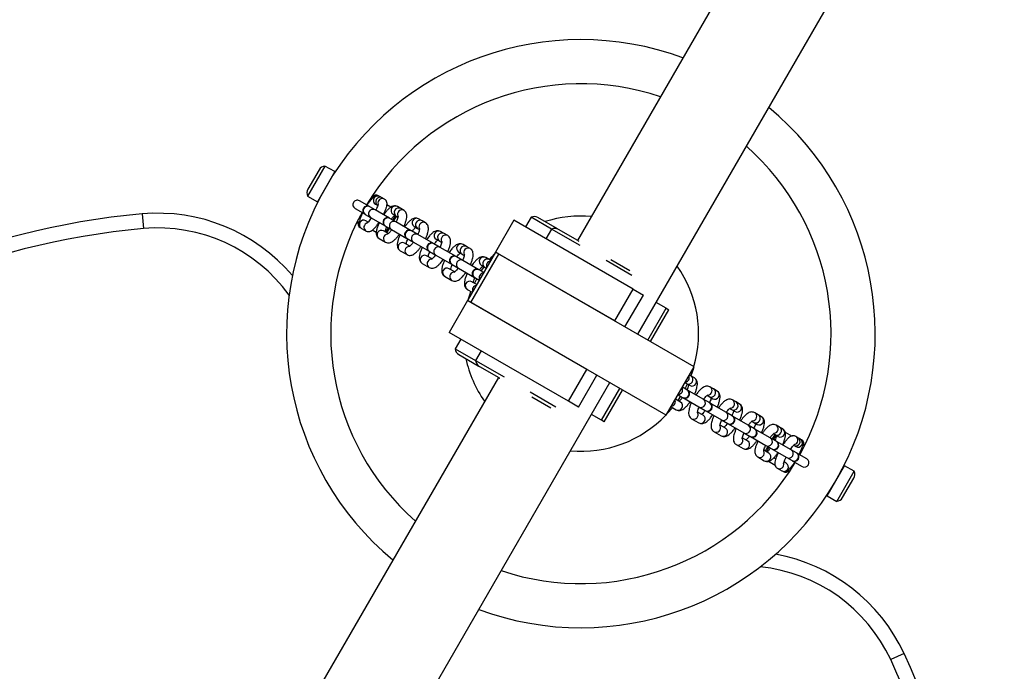
# Model space of a CAD drawing. Units: millimetres. Extents: x 0 to 6321, y 0 to 4733.
# Drawn here: x 1695 to 2030, y 1864 to 2086 of the extents above; entities that cross this region are included whole.
import ezdxf

# ---------------------------------------------------------------- set-up
doc = ezdxf.new("R2010")
doc.units = ezdxf.units.MM

msp = doc.modelspace()

# ---------------------------------------------------------------- linework, layer by layer
at = {"color": 7, "linetype": 'Continuous', "lineweight": 25, "ltscale": 20}
for p, q in [((2410.41, 2921.24), (1884.87, 2010.97)), ((1905.35, 1979.06), (2439.59, 2904.39)), ((1799.06, 2036.26), (1793.16, 2026.04)), ((1797.06, 2034.99), (1793.26, 2028.41)), ((1802.36, 2034.36), (1796.46, 2024.14)), ((1802.36, 2034.36), (1799.06, 2036.26)), ((1800.94, 2031.83), (1800.91, 2031.85)), ((1793.16, 2026.04), (1796.46, 2024.14)), ((1797.91, 2026.65), (1797.94, 2026.63)), ((1814.17, 2022.46), (1810.76, 2024.43)), ((1814.23, 2024.16), (1813.94, 2024.32)), ((1817.25, 2026.17), (1817.49, 2025.99)), ((1818.5, 2025.44), (1817.73, 2025.89)), ((1819.27, 2025), (1818.5, 2025.44)), ((1809.26, 2021.83), (1812.67, 2019.86)), ((1814.26, 2022.41), (1814.17, 2022.46)), ((1816.06, 2021.37), (1814.26, 2022.41)), ((1821.01, 2018.51), (1816.06, 2021.37)), ((1816.23, 2023.29), (1817, 2022.85)), ((1821.48, 2022.28), (1820.11, 2023.07)), ((1824.8, 2021.81), (1823.69, 2022.45)), ((1825.91, 2021.17), (1824.8, 2021.81)), ((1736.94, 2019.98), (1737.38, 2015)), ((1810.94, 2019.13), (1811.22, 2018.97)), ((1812.67, 2019.86), (1812.76, 2019.81)), ((1812.76, 2019.81), (1814.56, 2018.77)), ((1813.74, 2017.23), (1812.98, 2017.66)), ((1814.56, 2018.77), (1819.51, 2015.92)), ((1821.12, 2018.45), (1821.01, 2018.51)), ((1823.16, 2017.27), (1821.12, 2018.45)), ((1822.19, 2019.85), (1822.11, 2019.9)), ((1822.19, 2019.85), (1823.3, 2019.21)), ((1822.5, 2017.65), (1823.37, 2019.17)), ((1823.3, 2019.21), (1823.83, 2018.91)), ((1832.03, 2017.63), (1830.86, 2018.31)), ((1833.21, 2016.95), (1832.03, 2017.63)), ((1863.23, 2017.81), (1856.98, 2006.98)), ((1903.77, 1994.4), (1863.23, 2017.81)), ((1869.07, 2018.83), (1867.17, 2015.54)), ((1876.04, 2014.8), (1869.07, 2018.83)), ((1878.02, 2014.93), (1871.43, 2018.73)), ((1811, 2015.34), (1811.2, 2015.24)), ((1811.48, 2015.07), (1813.02, 2014.17)), ((1816.49, 2013.62), (1815.11, 2014.41)), ((1820.58, 2013.28), (1818.94, 2014.22)), ((1819.51, 2015.92), (1819.62, 2015.85)), ((1819.62, 2015.85), (1821.66, 2014.67)), ((1820.12, 2013.54), (1821, 2015.05)), ((1821.66, 2014.67), (1826.87, 2011.67)), ((1828.37, 2014.26), (1823.16, 2017.27)), ((1828.49, 2014.19), (1828.37, 2014.26)), ((1830.61, 2012.97), (1828.49, 2014.19)), ((1829.36, 2015.71), (1829.28, 2015.76)), ((1829.36, 2015.71), (1830.53, 2015.03)), ((1830.53, 2015.03), (1831.16, 2014.67)), ((1876.04, 2014.8), (1874.14, 2011.51)), ((1885.71, 2009.22), (1876.04, 2014.8)), ((1878.21, 2014.81), (1878.02, 2014.93)), ((1884.99, 2010.9), (1878.41, 2014.7)), ((1817.44, 2011.63), (1819.66, 2010.34)), ((1826.87, 2011.67), (1826.99, 2011.59)), ((1826.99, 2011.59), (1829.11, 2010.37)), ((1835.93, 2009.9), (1830.61, 2012.97)), ((1836.84, 2011.39), (1838.05, 2010.7)), ((1838.05, 2010.7), (1838.72, 2010.31)), ((1839.55, 2013.3), (1838.34, 2013.99)), ((1840.75, 2012.6), (1839.55, 2013.3)), ((1824.61, 2007.48), (1826.96, 2006.13)), ((1827.92, 2009.04), (1826.11, 2010.08)), ((1829.11, 2010.37), (1834.43, 2007.3)), ((1836.06, 2009.82), (1835.93, 2009.9)), ((1838.22, 2008.57), (1836.06, 2009.82)), ((1843.6, 2005.47), (1838.22, 2008.57)), ((1847.19, 2008.88), (1845.97, 2009.59)), ((1848.4, 2008.18), (1847.19, 2008.88)), ((1835.47, 2004.68), (1833.59, 2005.76)), ((1834.43, 2007.3), (1834.56, 2007.22)), ((1834.56, 2007.22), (1836.72, 2005.98)), ((1836.72, 2005.98), (1842.1, 2002.87)), ((1843.74, 2005.39), (1843.6, 2005.47)), ((1845.92, 2004.13), (1843.74, 2005.39)), ((1844.47, 2006.99), (1845.69, 2006.29)), ((1845.69, 2006.29), (1846.38, 2005.89)), ((1851.32, 2001.01), (1845.92, 2004.13)), ((1856.98, 2006.98), (1847.48, 1990.53)), ((1848.63, 1989.86), (1858.13, 2006.32)), ((1854.89, 2004.43), (1853.67, 2005.14)), ((1855.36, 2004.17), (1854.89, 2004.43)), ((1897.52, 1983.58), (1856.98, 2006.98)), ((1858.13, 2006.32), (1856.98, 2006.98)), ((1924.53, 1967.98), (1858.13, 2006.32)), ((1903.27, 1999.08), (1894.55, 2004.11)), ((1902.69, 2000.68), (1896.22, 2004.42)), ((1832.09, 2003.16), (1834.5, 2001.78)), ((1843.13, 2000.25), (1841.22, 2001.36)), ((1842.1, 2002.87), (1842.24, 2002.79)), ((1842.24, 2002.79), (1844.42, 2001.53)), ((1844.42, 2001.53), (1849.82, 1998.41)), ((1851.46, 2000.93), (1851.32, 2001.01)), ((1852.98, 2000.05), (1851.46, 2000.93)), ((1852.14, 2000.54), (1853.11, 2002)), ((1852.17, 2002.54), (1853.39, 2001.84)), ((1853.39, 2001.84), (1853.86, 2001.57)), ((1839.72, 1998.76), (1842.15, 1997.36)), ((1849.82, 1998.41), (1849.96, 1998.33)), ((1849.86, 1996.37), (1850.64, 1997.94)), ((1849.96, 1998.33), (1851.48, 1997.45)), ((1847.42, 1994.31), (1849.11, 1993.34)), ((1850.61, 1995.94), (1848.92, 1996.91)), ((1897.52, 1983.58), (1903.77, 1994.4)), ((1903.77, 1994.4), (1907.23, 1992.4)), ((1900.98, 1981.58), (1907.23, 1992.4)), ((1847.48, 1990.53), (1841.23, 1979.7)), ((1888.02, 1967.12), (1847.48, 1990.53)), ((1848.63, 1989.86), (1847.48, 1990.53)), ((1915.03, 1951.53), (1848.63, 1989.86)), ((1908.76, 1977.09), (1915.01, 1987.91)), ((1909.69, 1976.55), (1915.94, 1987.38)), ((1915.01, 1987.91), (1911.6, 1989.88)), ((1915.01, 1987.91), (1915.94, 1987.38)), ((1881.77, 1956.3), (1841.23, 1979.7)), ((1845.17, 1977.43), (1843.27, 1974.14)), ((1843.27, 1974.14), (1850.24, 1970.11)), ((1844.53, 1972.14), (1851.12, 1968.34)), ((1852.14, 1973.4), (1850.24, 1970.11)), ((1850.24, 1970.11), (1859.91, 1964.53)), ((1851.12, 1968.34), (1851.32, 1968.23)), ((1851.51, 1968.11), (1858.09, 1964.31)), ((1915.03, 1951.53), (1924.53, 1967.98)), ((1924.23, 1967.45), (1923.35, 1964.91)), ((1857.97, 1964.38), (1780.41, 1830.05)), ((1881.77, 1956.3), (1888.02, 1967.12)), ((1885.23, 1954.3), (1891.48, 1965.12)), ((1923.37, 1964.9), (1922.91, 1965.17)), ((1924.6, 1964.19), (1923.37, 1964.9)), ((1809.59, 1813.2), (1895.85, 1962.6)), ((1893.01, 1949.81), (1899.26, 1960.63)), ((1922.06, 1960.17), (1920.53, 1961.05)), ((1921.41, 1962.57), (1921.87, 1962.3)), ((1921.87, 1962.3), (1923.1, 1961.59)), ((1931.08, 1960.45), (1929.87, 1961.15)), ((1868.75, 1959.43), (1877.47, 1954.39)), ((1869.33, 1957.82), (1875.79, 1954.09)), ((1893.94, 1949.27), (1900.19, 1960.1)), ((1919.03, 1958.45), (1920.56, 1957.57)), ((1920.56, 1957.57), (1920.69, 1957.5)), ((1920.69, 1957.5), (1926.1, 1954.37)), ((1922.19, 1960.09), (1922.06, 1960.17)), ((1927.6, 1956.97), (1922.19, 1960.09)), ((1928.88, 1958.25), (1929.58, 1957.85)), ((1929.58, 1957.85), (1930.8, 1957.15)), ((1932.3, 1959.75), (1931.08, 1960.45)), ((1885.23, 1954.3), (1881.77, 1956.3)), ((1917.1, 1954.09), (1915.34, 1952.06)), ((1916.66, 1954.34), (1918.35, 1953.37)), ((1919.85, 1955.96), (1918.16, 1956.94)), ((1926.1, 1954.37), (1928.28, 1953.12)), ((1929.78, 1955.71), (1927.6, 1956.97)), ((1929.91, 1955.64), (1929.78, 1955.71)), ((1935.29, 1952.53), (1929.91, 1955.64)), ((1936.55, 1953.83), (1937.22, 1953.44)), ((1938.72, 1956.04), (1937.52, 1956.73)), ((1939.92, 1955.34), (1938.72, 1956.04)), ((1893.01, 1949.81), (1889.6, 1951.78)), ((1927.55, 1951.52), (1925.64, 1952.62)), ((1928.28, 1953.12), (1928.41, 1953.04)), ((1928.41, 1953.04), (1933.79, 1949.93)), ((1937.45, 1951.28), (1935.29, 1952.53)), ((1937.22, 1953.44), (1938.42, 1952.74)), ((1937.58, 1951.21), (1937.45, 1951.28)), ((1942.9, 1948.14), (1937.58, 1951.21)), ((1946.23, 1951.7), (1945.06, 1952.38)), ((1947.41, 1951.02), (1946.23, 1951.7)), ((1893.94, 1949.27), (1893.01, 1949.81)), ((1923.62, 1950.32), (1926.05, 1948.92)), ((1935.17, 1947.12), (1933.3, 1948.2)), ((1933.79, 1949.93), (1935.95, 1948.69)), ((1935.95, 1948.69), (1936.08, 1948.61)), ((1936.08, 1948.61), (1941.4, 1945.54)), ((1945.02, 1946.91), (1942.9, 1948.14)), ((1944.1, 1949.47), (1944.73, 1949.1)), ((1944.73, 1949.1), (1945.91, 1948.42)), ((1953.47, 1947.52), (1952.36, 1948.16)), ((1954.58, 1946.88), (1953.47, 1947.52)), ((1931.27, 1945.9), (1933.67, 1944.52)), ((1942.66, 1942.79), (1940.85, 1943.83)), ((1941.4, 1945.54), (1943.52, 1944.31)), ((1943.52, 1944.31), (1943.65, 1944.24)), ((1943.65, 1944.24), (1948.86, 1941.24)), ((1945.15, 1946.84), (1945.02, 1946.91)), ((1950.36, 1943.83), (1945.15, 1946.84)), ((1952.4, 1942.66), (1950.36, 1943.83)), ((1951.89, 1944.97), (1951.02, 1943.45)), ((1951.44, 1945.23), (1951.97, 1944.92)), ((1951.97, 1944.92), (1953.08, 1944.28)), ((1955.43, 1945.74), (1957.75, 1944.4)), ((1959.76, 1943.89), (1958.99, 1944.33)), ((1960.54, 1943.44), (1959.76, 1943.89)), ((1938.81, 1941.55), (1941.16, 1940.2)), ((1942.66, 1942.79), (1942.73, 1942.75)), ((1949.52, 1940.85), (1948.64, 1939.34)), ((1948.86, 1941.24), (1950.9, 1940.06)), ((1951.99, 1943.13), (1951.88, 1942.95)), ((1952.51, 1942.59), (1952.4, 1942.66)), ((1957.45, 1939.74), (1952.51, 1942.59)), ((1954.7, 1941.87), (1954.88, 1941.77)), ((1958.26, 1941.29), (1959.04, 1940.84)), ((1961.01, 1943.17), (1960.82, 1943.26)), ((1946.11, 1937.34), (1948.33, 1936.05)), ((1949.83, 1938.65), (1948.19, 1939.6)), ((1949.83, 1938.65), (1949.91, 1938.6)), ((1950.38, 1940.35), (1950.26, 1940.14)), ((1950.9, 1940.06), (1951.01, 1939.99)), ((1951.01, 1939.99), (1955.95, 1937.14)), ((1951.61, 1937.09), (1952.24, 1936.73)), ((1955.95, 1937.14), (1957.76, 1936.1)), ((1959.26, 1938.69), (1957.45, 1939.74)), ((1959.35, 1938.64), (1959.26, 1938.69)), ((1962.75, 1936.68), (1959.35, 1938.64)), ((1961.07, 1939.38), (1960.79, 1939.54)), ((1949.76, 1935.88), (1952.06, 1934.55)), ((1955.79, 1935.21), (1955.03, 1935.65)), ((1957.76, 1936.1), (1957.85, 1936.04)), ((1957.79, 1934.35), (1958.07, 1934.18)), ((1957.85, 1936.04), (1961.25, 1934.08)), ((1969.66, 1924.14), (1975.56, 1934.36)), ((1978.85, 1932.46), (1975.56, 1934.36)), ((1952.74, 1933.51), (1954.29, 1932.61)), ((1954.76, 1932.34), (1954.52, 1932.51)), ((1972.95, 1922.24), (1978.85, 1932.46)), ((1974.11, 1931.85), (1974.07, 1931.87)), ((1974.95, 1923.51), (1978.75, 1930.09)), ((1969.66, 1924.14), (1972.95, 1922.24)), ((1970.81, 1926.25), (1970.81, 1926.25)), ((1971.07, 1926.68), (1971.11, 1926.65)), ((1995.81, 1870.52), (1991.27, 1868.41))]:
    msp.add_line(p, q, dxfattribs=at)
at = {"color": 8, "linetype": 'Continuous', "lineweight": 25, "ltscale": 20}
for p, q in [((1822.11, 2017.88), (1822.99, 2019.39)), ((1819.74, 2013.76), (1820.61, 2015.28)), ((1952.28, 1944.74), (1951.4, 1943.23)), ((1949.9, 1940.63), (1949.03, 1939.11))]:
    msp.add_line(p, q, dxfattribs=at)
at = {"color": 7, "linetype": 'Continuous', "lineweight": 25, "ltscale": 20, "flags": 128}
for points in [[(1885.38, 2010.63), (1885.25, 2010.73), (1884.99, 2010.9)], [(1854.92, 2004.42), (1855.7, 2005.36), (1856.68, 2006.45)], [(1847.79, 1991.06), (1848.25, 1992.44), (1848.67, 1993.59)], [(1858.09, 1964.31), (1858.37, 1964.17), (1858.52, 1964.11)], [(1922.16, 1962.13), (1921.55, 1960.9), (1921.38, 1960.57)], [(1919.88, 1957.97), (1919.67, 1957.65), (1918.91, 1956.5)]]:
    msp.add_lwpolyline(points, dxfattribs=at)
at = {"color": 7, "linetype": 'Continuous', "lineweight": 25, "ltscale": 400}
for centre, radius, start, end in [((1760, 1761), 1760, 126.56382, 322.66445), ((1886.01, 1979.25), 100, 69.7006, 150), ((1886.01, 1979.25), 85, 71.4338, 148.9888), ((1886.01, 1979.25), 100, 249.7006, 50.2994), ((1886.01, 1979.25), 85, 331.0112, 48.5662), ((1799.27, 2033.72), 2.55, 94.708, 150), ((1886.01, 1979.25), 100, 150, 230.2994), ((1795.47, 2027.13), 2.55, 150, 205.292), ((1810.01, 2023.13), 1.5, 60, 150), ((1816.5, 2024.87), 1.5, 60, 150), ((1810.01, 2023.13), 1.5, 150, 240), ((1813.42, 2021.16), 1.5, 60, 240), ((1760, 1761), 260, 95.0881, 24.9119), ((1742.26, 1960.21), 60, 40.3492, 95.0881), ((1886.01, 1979.25), 85, 151.0112, 228.5662), ((1811.75, 2016.64), 1.5, 150, 240), ((1820.26, 2017.22), 1.5, 60, 240), ((1870.16, 2016.52), 2.55, 60, 115.292), ((1886.01, 1979.25), 40, 84.9135, 107.7397), ((1760, 1761), 255, 95.0881, 24.9119), ((1827.62, 2012.96), 1.5, 60, 240), ((1877.13, 2012.49), 2.55, 60, 115.292), ((1835.18, 2008.6), 1.5, 60, 240), ((1842.85, 2004.17), 1.5, 60, 240), ((1850.57, 1999.71), 1.5, 60, 240), ((1886.01, 1979.25), 40, 343.739, 35.0865), ((1845.81, 1974.35), 2.55, 184.708, 240), ((1886.01, 1979.25), 40, 192.2603, 215.0865), ((1852.79, 1970.32), 2.55, 184.708, 240), ((1921.44, 1958.8), 1.5, 240, 60), ((1929.16, 1954.34), 1.5, 240, 60), ((1886.01, 1979.25), 40, 264.9135, 316.261), ((1936.83, 1949.91), 1.5, 240, 60), ((1944.4, 1945.54), 1.5, 240, 60), ((1951.76, 1941.29), 1.5, 240, 60), ((1960.26, 1941.87), 1.5, 330, 60), ((1958.6, 1937.34), 1.5, 240, 60), ((1886.01, 1979.25), 85, 251.4338, 328.9888), ((1962, 1935.38), 1.5, 240, 330), ((1962, 1935.38), 1.5, 330, 60), ((1955.51, 1933.64), 1.5, 240, 330), ((1976.54, 1931.37), 2.55, 330, 25.292), ((1972.74, 1924.79), 2.55, 274.708, 330), ((1941.39, 1845.24), 60, 24.9119, 79.6508)]:
    msp.add_arc(centre, radius, start, end, dxfattribs=at)
at = {"color": 8, "linetype": 'Continuous', "lineweight": 25, "ltscale": 400}
for centre, radius, start, end in [((1816.99, 2024.58), 1.5, 60.6231, 239.3769), ((1817.77, 2024.14), 1.5, 60.747, 239.253), ((1818.54, 2023.69), 1.5, 60.8152, 194.7905), ((1813.51, 2021.09), 1.48, 149.3717, 239.3576), ((1813.53, 2021.12), 1.48, 60.6424, 150.6283), ((1815.32, 2020.05), 1.48, 149.3717, 239.3576), ((1815.34, 2020.07), 1.48, 60.6424, 150.6283), ((1822.97, 2021.13), 1.5, 61.6296, 234.8392), ((1824.08, 2020.49), 1.5, 61.5704, 238.4296), ((1825.2, 2019.84), 1.51, 61.7038, 203.4492), ((1812.25, 2016.36), 1.5, 60.747, 239.253), ((1820.38, 2017.12), 1.48, 149.1943, 239.171), ((1820.4, 2017.16), 1.48, 60.829, 150.8057), ((1822.44, 2015.98), 1.48, 60.829, 150.8057), ((1830.15, 2016.99), 1.5, 61.8255, 234.6577), ((1831.32, 2016.31), 1.5, 61.7594, 238.2406), ((1742.26, 1960.21), 55, 35.7951, 95.0881), ((1813.79, 2015.46), 1.5, 104.925, 239.1847), ((1818.22, 2012.9), 1.5, 61.5704, 238.4296), ((1822.42, 2015.94), 1.48, 149.1943, 239.171), ((1827.77, 2012.9), 1.48, 60.8983, 150.871), ((1832.5, 2015.63), 1.51, 61.9035, 205.046), ((1837.63, 2012.67), 1.5, 61.539, 238.461), ((1820.45, 2011.62), 1.51, 95.8557, 238.2978), ((1827.75, 2012.86), 1.48, 149.129, 239.1017), ((1829.87, 2011.64), 1.48, 149.129, 239.1017), ((1829.89, 2011.68), 1.48, 60.8983, 150.871), ((1838.83, 2011.98), 1.5, 61.539, 238.461), ((1840.04, 2011.27), 1.51, 61.994, 205.5291), ((1825.39, 2008.76), 1.5, 61.4676, 238.5324), ((1827.75, 2007.41), 1.51, 94.8013, 238.097), ((1835.32, 2008.49), 1.48, 149.0962, 239.0668), ((1835.35, 2008.53), 1.48, 60.9332, 150.9038), ((1837.48, 2007.24), 1.48, 149.0962, 239.0668), ((1837.51, 2007.28), 1.48, 60.9332, 150.9038), ((1845.26, 2008.26), 1.5, 61.8897, 238.1103), ((1846.48, 2007.56), 1.5, 61.8897, 238.1103), ((1847.69, 2006.85), 1.51, 62.0359, 207.1573), ((1832.89, 2004.44), 1.5, 61.8449, 238.1551), ((1835.29, 2003.05), 1.51, 94.5902, 238.0056), ((1843, 2004.06), 1.48, 149.0793, 239.0487), ((1843.02, 2004.1), 1.48, 60.9513, 150.9207), ((1845.2, 2002.84), 1.48, 60.9513, 150.9207), ((1852.97, 2003.82), 1.5, 61.911, 238.089), ((1854.18, 2003.11), 1.5, 61.5941, 238.4059), ((1840.51, 2000.04), 1.5, 61.5763, 238.4237), ((1845.17, 2002.8), 1.48, 149.0793, 239.0487), ((1850.74, 1999.64), 1.48, 60.9582, 150.9272), ((1855.44, 2002.39), 1.53, 98.8557, 201.1443), ((1842.95, 1998.63), 1.51, 93.7585, 237.9605), ((1850.72, 1999.6), 1.48, 149.0728, 239.0418), ((1852.94, 1998.33), 1.51, 149.6228, 207.0982), ((1852.95, 1998.35), 1.51, 92.9018, 150.3772), ((1848.22, 1995.59), 1.5, 61.911, 238.089), ((1850.69, 1994.16), 1.53, 98.8557, 201.1443), ((1921.33, 1964.35), 1.53, 278.8557, 21.1443), ((1922.58, 1963.62), 1.5, 241.911, 58.089), ((1923.8, 1962.92), 1.5, 241.911, 58.089), ((1919.08, 1960.17), 1.51, 329.6228, 27.0982), ((1929.07, 1959.87), 1.51, 272.0396, 57.9675), ((1919.07, 1960.15), 1.51, 272.9018, 330.3772), ((1921.28, 1958.86), 1.48, 240.9582, 330.9272), ((1921.3, 1958.91), 1.48, 329.0728, 59.0418), ((1930.29, 1959.17), 1.5, 241.5763, 58.4237), ((1931.51, 1958.47), 1.5, 241.5763, 58.4237), ((1916.58, 1956.12), 1.53, 278.8557, 21.1443), ((1919.06, 1954.69), 1.5, 241.5941, 58.4059), ((1926.82, 1955.66), 1.48, 240.9513, 330.9207), ((1926.84, 1955.7), 1.48, 329.0793, 59.0487), ((1929.02, 1954.45), 1.48, 329.0793, 59.0487), ((1936.72, 1955.45), 1.51, 274.5902, 58.0056), ((1937.93, 1954.76), 1.5, 241.8449, 58.1551), ((1939.13, 1954.07), 1.5, 241.8449, 58.1551), ((1924.32, 1951.65), 1.51, 242.0412, 25.7854), ((1926.75, 1950.24), 1.5, 241.8897, 58.1103), ((1929, 1954.41), 1.48, 240.9513, 330.9207), ((1934.51, 1951.22), 1.48, 240.9332, 330.9038), ((1934.53, 1951.26), 1.48, 329.0962, 59.0668), ((1936.69, 1950.02), 1.48, 329.0962, 59.0668), ((1944.26, 1951.1), 1.51, 274.8013, 58.097), ((1945.44, 1950.42), 1.5, 241.7594, 58.2406), ((1946.62, 1949.74), 1.5, 241.4676, 58.5324), ((1931.98, 1947.23), 1.51, 241.994, 25.5291), ((1936.67, 1949.98), 1.48, 240.9332, 330.9038), ((1942.15, 1946.87), 1.48, 329.129, 59.1017), ((1951.57, 1946.88), 1.51, 275.8557, 58.2978), ((1952.68, 1946.24), 1.5, 241.5704, 58.4296), ((1934.39, 1945.84), 1.5, 241.539, 58.461), ((1942.12, 1946.83), 1.48, 240.8983, 330.871), ((1944.24, 1945.61), 1.48, 240.8983, 330.871), ((1944.27, 1945.64), 1.48, 329.129, 59.1017), ((1949.6, 1942.56), 1.48, 329.1943, 59.171), ((1953.79, 1945.6), 1.5, 241.5704, 58.4296), ((1959, 1942.6), 1.5, 240.747, 59.253), ((1958.22, 1943.04), 1.5, 284.925, 59.1847), ((1939.52, 1942.88), 1.51, 241.9035, 25.046), ((1941.87, 1941.52), 1.5, 241.8255, 54.6577), ((1949.58, 1942.53), 1.48, 240.829, 330.8057), ((1951.62, 1941.35), 1.48, 240.829, 330.8057), ((1951.64, 1941.39), 1.48, 329.1943, 59.171), ((1959.77, 1942.15), 1.5, 240.6231, 59.3769), ((1946.82, 1938.66), 1.51, 241.7038, 23.4492), ((1949.04, 1937.38), 1.5, 241.6296, 54.8392), ((1956.68, 1938.43), 1.48, 240.6424, 330.6283), ((1956.7, 1938.46), 1.48, 329.3717, 59.3576), ((1958.5, 1937.42), 1.48, 329.3717, 59.3576), ((1953.47, 1934.82), 1.5, 240.8152, 14.7905), ((1955.02, 1933.92), 1.5, 240.6231, 59.3769), ((1958.49, 1937.39), 1.48, 240.6424, 330.6283), ((1941.39, 1845.24), 55, 24.9119, 84.2049)]:
    msp.add_arc(centre, radius, start, end, dxfattribs=at)
at = {"color": 7, "linetype": 'Continuous', "lineweight": 25, "ltscale": 20}
for points, knots in [([(1817.73, 2025.89), (1817.5, 2025.99), (1817.08, 2026.16), (1816.46, 2026.08), (1815.97, 2025.89), (1815.51, 2025.58), (1814.99, 2025.1), (1814.36, 2024.35), (1813.79, 2023.6), (1813.46, 2023.07), (1813.36, 2022.93)], [0, 0, 0, 0, 0.112029, 0.201646, 0.294148, 0.40385, 0.562795, 0.741304, 0.927953, 1, 1, 1, 1]), ([(1818.95, 2019.85), (1818.98, 2019.9), (1819.21, 2020.33), (1819.54, 2021.1), (1819.92, 2022.1), (1820.11, 2022.86), (1820.16, 2023.53), (1820.04, 2024.17), (1819.7, 2024.71), (1819.39, 2024.92), (1819.27, 2025)], [0, 0, 0, 0, 0.026322, 0.20564, 0.389349, 0.586185, 0.706069, 0.830843, 0.933958, 1, 1, 1, 1]), ([(1817.14, 2023.4), (1817.14, 2023.41), (1817.14, 2023.43), (1817.13, 2023.32), (1817.06, 2023.04), (1816.86, 2022.48), (1816.6, 2021.86), (1816.37, 2021.4), (1816.29, 2021.24)], [0, 0, 0, 0, 0.0051733, 0.1432399, 0.3367831, 0.5775508, 0.8504464, 1, 1, 1, 1]), ([(1823.69, 2022.45), (1823.46, 2022.55), (1823.02, 2022.73), (1822.34, 2022.68), (1821.74, 2022.47), (1821.11, 2022.08), (1820.43, 2021.47), (1819.7, 2020.64), (1819.23, 2019.97), (1819, 2019.65)], [0, 0, 0, 0, 0.1174793, 0.2254367, 0.3376697, 0.4739044, 0.6594729, 0.8348858, 1, 1, 1, 1]), ([(1825.83, 2015.73), (1825.98, 2016.04), (1826.31, 2016.76), (1826.67, 2017.8), (1826.88, 2018.76), (1826.9, 2019.56), (1826.74, 2020.25), (1826.4, 2020.82), (1826.06, 2021.06), (1825.91, 2021.17)], [0, 0, 0, 0, 0.146447, 0.327958, 0.519052, 0.681498, 0.799021, 0.912864, 1, 1, 1, 1]), ([(1811.86, 2020.33), (1811.81, 2020.24), (1811.56, 2019.77), (1811.21, 2018.96), (1810.83, 2017.96), (1810.64, 2017.2), (1810.6, 2016.53), (1810.71, 2015.9), (1811.06, 2015.36), (1811.36, 2015.15), (1811.48, 2015.07)], [0, 0, 0, 0, 0.0433919, 0.2195659, 0.400054, 0.5934399, 0.7112219, 0.8338088, 0.9351153, 1, 1, 1, 1]), ([(1814.79, 2018.64), (1814.64, 2018.41), (1814.29, 2017.89), (1813.82, 2017.3), (1813.49, 2016.94), (1813.32, 2016.81), (1813.34, 2016.83), (1813.35, 2016.83)], [0, 0, 0, 0, 0.235889, 0.529161, 0.767728, 0.960752, 1, 1, 1, 1]), ([(1821.62, 2018.16), (1821.66, 2018.21), (1821.89, 2018.56), (1822.28, 2019.03), (1822.65, 2019.43), (1822.76, 2019.51), (1822.77, 2019.52)], [0, 0, 0, 0, 0.086644, 0.560572, 0.965559, 1, 1, 1, 1]), ([(1823.88, 2019.26), (1823.88, 2019.27), (1823.88, 2019.3), (1823.88, 2019.13), (1823.81, 2018.75), (1823.6, 2018.11), (1823.4, 2017.57), (1823.25, 2017.26), (1823.24, 2017.25)], [0, 0, 0, 0, 0.040609, 0.212831, 0.438435, 0.70004, 0.9897, 1, 1, 1, 1]), ([(1830.86, 2018.31), (1830.63, 2018.41), (1830.19, 2018.6), (1829.49, 2018.55), (1828.87, 2018.33), (1828.22, 2017.93), (1827.52, 2017.3), (1826.79, 2016.49), (1826.34, 2015.85), (1826.13, 2015.56)], [0, 0, 0, 0, 0.1193565, 0.2305634, 0.346503, 0.4870343, 0.6746215, 0.85034, 1, 1, 1, 1]), ([(1813.02, 2014.17), (1813.26, 2014.08), (1813.67, 2013.91), (1814.29, 2013.98), (1814.78, 2014.17), (1815.25, 2014.49), (1815.76, 2014.97), (1816.4, 2015.71), (1816.96, 2016.47), (1817.3, 2016.99), (1817.39, 2017.14)], [0, 0, 0, 0, 0.112029, 0.201646, 0.294148, 0.40385, 0.562795, 0.741304, 0.927953, 1, 1, 1, 1]), ([(1817.56, 2017.18), (1817.4, 2016.82), (1817.05, 2016.07), (1816.68, 2015), (1816.47, 2014.03), (1816.44, 2013.24), (1816.61, 2012.54), (1816.94, 2011.97), (1817.29, 2011.73), (1817.44, 2011.63)], [0, 0, 0, 0, 0.1610807, 0.3394797, 0.5272978, 0.6869591, 0.8024669, 0.9143577, 1, 1, 1, 1]), ([(1819.52, 2013.89), (1819.53, 2013.94), (1819.56, 2014.13), (1819.75, 2014.7), (1819.95, 2015.23), (1820.11, 2015.55), (1820.12, 2015.56)], [0, 0, 0, 0, 0.140127, 0.535871, 0.974057, 1, 1, 1, 1]), ([(1821.73, 2014.63), (1821.69, 2014.58), (1821.46, 2014.23), (1821.05, 2013.75), (1820.61, 2013.28), (1820.32, 2013.06), (1820.31, 2013.06), (1820.3, 2013.05)], [0, 0, 0, 0, 0.056111, 0.363315, 0.62583, 0.854538, 1, 1, 1, 1]), ([(1828.74, 2014.05), (1828.8, 2014.14), (1829.06, 2014.52), (1829.49, 2015.01), (1829.77, 2015.28), (1829.9, 2015.4)], [0, 0, 0, 0, 0.146817, 0.614926, 1, 1, 1, 1]), ([(1831.21, 2014.99), (1831.21, 2015), (1831.2, 2015.02), (1831.21, 2014.83), (1831.12, 2014.42), (1830.93, 2013.78), (1830.7, 2013.25), (1830.58, 2012.98)], [0, 0, 0, 0, 0.059899, 0.240241, 0.471305, 0.736616, 1, 1, 1, 1]), ([(1833.19, 2011.48), (1833.35, 2011.83), (1833.69, 2012.58), (1834.04, 2013.66), (1834.22, 2014.62), (1834.21, 2015.42), (1834.01, 2016.12), (1833.66, 2016.65), (1833.33, 2016.87), (1833.21, 2016.95)], [0, 0, 0, 0, 0.161136, 0.3435, 0.536371, 0.69176, 0.81208, 0.928673, 1, 1, 1, 1]), ([(1838.34, 2013.99), (1838.11, 2014.09), (1837.67, 2014.28), (1836.97, 2014.23), (1836.34, 2014.02), (1835.68, 2013.61), (1834.94, 2012.95), (1834.21, 2012.13), (1833.77, 2011.5), (1833.59, 2011.25)], [0, 0, 0, 0, 0.120078, 0.232567, 0.349967, 0.492121, 0.680192, 0.874642, 1, 1, 1, 1]), ([(1819.66, 2010.34), (1819.89, 2010.25), (1820.33, 2010.06), (1821.01, 2010.11), (1821.61, 2010.32), (1822.23, 2010.72), (1822.91, 2011.33), (1823.64, 2012.15), (1824.11, 2012.81), (1824.33, 2013.13)], [0, 0, 0, 0, 0.117814, 0.226079, 0.338631, 0.475254, 0.661351, 0.837263, 1, 1, 1, 1]), ([(1824.63, 2012.96), (1824.47, 2012.61), (1824.13, 2011.86), (1823.78, 2010.78), (1823.6, 2009.82), (1823.61, 2009.01), (1823.81, 2008.32), (1824.16, 2007.79), (1824.49, 2007.57), (1824.61, 2007.48)], [0, 0, 0, 0, 0.161136, 0.3435, 0.536371, 0.69176, 0.81208, 0.928673, 1, 1, 1, 1]), ([(1826.64, 2009.7), (1826.66, 2009.8), (1826.7, 2010.05), (1826.92, 2010.7), (1827.12, 2011.24), (1827.27, 2011.54), (1827.27, 2011.55)], [0, 0, 0, 0, 0.242914, 0.601519, 0.995506, 1, 1, 1, 1]), ([(1836.22, 2009.77), (1836.29, 2009.87), (1836.55, 2010.25), (1836.97, 2010.73), (1837.25, 2010.98), (1837.37, 2011.09)], [0, 0, 0, 0, 0.156535, 0.627693, 1, 1, 1, 1]), ([(1840.76, 2007.11), (1840.76, 2007.13), (1840.97, 2007.53), (1841.28, 2008.33), (1841.64, 2009.45), (1841.78, 2010.39), (1841.74, 2011.19), (1841.5, 2011.87), (1841.13, 2012.35), (1840.84, 2012.54), (1840.75, 2012.6)], [0, 0, 0, 0, 0.006921, 0.18573, 0.369097, 0.564507, 0.70951, 0.830318, 0.948226, 1, 1, 1, 1]), ([(1826.96, 2006.13), (1827.19, 2006.03), (1827.63, 2005.84), (1828.32, 2005.89), (1828.95, 2006.1), (1829.6, 2006.51), (1830.3, 2007.14), (1831.03, 2007.95), (1831.48, 2008.59), (1831.69, 2008.88)], [0, 0, 0, 0, 0.119356, 0.230563, 0.346503, 0.487034, 0.674622, 0.85034, 1, 1, 1, 1]), ([(1829.08, 2010.39), (1829.02, 2010.3), (1828.76, 2009.92), (1828.33, 2009.43), (1827.91, 2009.01), (1827.66, 2008.84), (1827.66, 2008.84), (1827.66, 2008.84)], [0, 0, 0, 0, 0.096339, 0.403506, 0.662372, 0.886854, 1, 1, 1, 1]), ([(1832.08, 2008.65), (1832.08, 2008.64), (1831.87, 2008.23), (1831.56, 2007.44), (1831.2, 2006.32), (1831.06, 2005.38), (1831.1, 2004.58), (1831.34, 2003.89), (1831.71, 2003.41), (1832, 2003.22), (1832.09, 2003.16)], [0, 0, 0, 0, 0.006921, 0.18573, 0.369097, 0.564507, 0.70951, 0.830318, 0.948226, 1, 1, 1, 1]), ([(1838.76, 2010.62), (1838.76, 2010.62), (1838.75, 2010.65), (1838.75, 2010.44), (1838.67, 2010.01), (1838.47, 2009.38), (1838.25, 2008.86), (1838.14, 2008.62)], [0, 0, 0, 0, 0.068983, 0.253515, 0.487528, 0.755275, 1, 1, 1, 1]), ([(1845.97, 2009.59), (1845.74, 2009.68), (1845.29, 2009.88), (1844.59, 2009.83), (1843.96, 2009.61), (1843.29, 2009.2), (1842.55, 2008.54), (1841.82, 2007.72), (1841.38, 2007.1), (1841.21, 2006.85)], [0, 0, 0, 0, 0.1204247, 0.2335407, 0.3516534, 0.4945824, 0.6828161, 0.8769609, 1, 1, 1, 1]), ([(1848.42, 2002.68), (1848.43, 2002.71), (1848.65, 2003.12), (1848.95, 2003.92), (1849.3, 2005.04), (1849.44, 2005.98), (1849.39, 2006.79), (1849.15, 2007.47), (1848.77, 2007.94), (1848.48, 2008.13), (1848.4, 2008.18)], [0, 0, 0, 0, 0.009436, 0.18837, 0.371948, 0.567756, 0.712089, 0.83342, 0.951871, 1, 1, 1, 1]), ([(1834.11, 2005.41), (1834.13, 2005.51), (1834.18, 2005.78), (1834.37, 2006.39), (1834.59, 2006.9), (1834.7, 2007.15)], [0, 0, 0, 0, 0.268249, 0.650561, 1, 1, 1, 1]), ([(1834.5, 2001.78), (1834.73, 2001.68), (1835.17, 2001.49), (1835.87, 2001.54), (1836.5, 2001.75), (1837.16, 2002.16), (1837.9, 2002.82), (1838.63, 2003.64), (1839.07, 2004.27), (1839.25, 2004.52)], [0, 0, 0, 0, 0.120078, 0.232567, 0.349967, 0.492121, 0.680192, 0.874642, 1, 1, 1, 1]), ([(1836.71, 2006.12), (1836.61, 2005.98), (1836.32, 2005.55), (1835.86, 2005.04), (1835.45, 2004.64), (1835.21, 2004.49), (1835.22, 2004.49), (1835.23, 2004.49)], [0, 0, 0, 0, 0.143177, 0.440048, 0.688722, 0.904217, 1, 1, 1, 1]), ([(1839.7, 2004.26), (1839.69, 2004.24), (1839.48, 2003.82), (1839.17, 2003.02), (1838.82, 2001.9), (1838.68, 2000.96), (1838.73, 2000.15), (1838.97, 1999.47), (1839.35, 1999), (1839.64, 1998.81), (1839.72, 1998.76)], [0, 0, 0, 0, 0.009436, 0.18837, 0.371948, 0.567756, 0.712089, 0.83342, 0.951871, 1, 1, 1, 1]), ([(1843.82, 2005.34), (1843.89, 2005.46), (1844.17, 2005.85), (1844.6, 2006.34), (1844.88, 2006.58), (1844.99, 2006.69)], [0, 0, 0, 0, 0.1838223, 0.6419518, 1, 1, 1, 1]), ([(1846.42, 2006.18), (1846.42, 2006.19), (1846.41, 2006.21), (1846.41, 2006), (1846.32, 2005.57), (1846.13, 2004.93), (1845.91, 2004.43), (1845.81, 2004.19)], [0, 0, 0, 0, 0.0737681, 0.2604465, 0.4959409, 0.7648955, 1, 1, 1, 1]), ([(1853.67, 2005.14), (1853.44, 2005.24), (1852.99, 2005.43), (1852.29, 2005.38), (1851.65, 2005.17), (1850.98, 2004.76), (1850.24, 2004.09), (1849.51, 2003.28), (1849.07, 2002.65), (1848.9, 2002.41)], [0, 0, 0, 0, 0.1205889, 0.2339993, 0.352446, 0.4957343, 0.6840351, 0.878039, 1, 1, 1, 1]), ([(1841.74, 2001.02), (1841.76, 2001.13), (1841.8, 2001.4), (1841.99, 2002.01), (1842.21, 2002.51), (1842.31, 2002.74)], [0, 0, 0, 0, 0.276524, 0.663626, 1, 1, 1, 1]), ([(1844.36, 2001.68), (1844.26, 2001.53), (1843.97, 2001.11), (1843.51, 2000.6), (1843.11, 2000.21), (1842.87, 2000.06), (1842.89, 2000.07), (1842.89, 2000.07)], [0, 0, 0, 0, 0.147676, 0.445935, 0.694994, 0.91082, 1, 1, 1, 1]), ([(1851.51, 2000.9), (1851.59, 2001.02), (1851.87, 2001.42), (1852.3, 2001.9), (1852.57, 2002.14), (1852.69, 2002.24)], [0, 0, 0, 0, 0.190277, 0.648241, 1, 1, 1, 1]), ([(1842.15, 1997.36), (1842.38, 1997.26), (1842.83, 1997.07), (1843.53, 1997.11), (1844.16, 1997.33), (1844.83, 1997.74), (1845.58, 1998.4), (1846.31, 1999.22), (1846.74, 1999.85), (1846.91, 2000.09)], [0, 0, 0, 0, 0.120425, 0.233541, 0.351653, 0.494582, 0.682816, 0.876961, 1, 1, 1, 1]), ([(1847.39, 1999.81), (1847.38, 1999.79), (1847.17, 1999.37), (1846.86, 1998.57), (1846.51, 1997.45), (1846.38, 1996.5), (1846.43, 1995.7), (1846.68, 1995.01), (1847.05, 1994.55), (1847.34, 1994.37), (1847.42, 1994.31)], [0, 0, 0, 0, 0.010608, 0.1896, 0.373279, 0.56927, 0.713312, 0.834885, 0.953588, 1, 1, 1, 1]), ([(1849.43, 1996.58), (1849.45, 1996.69), (1849.5, 1996.97), (1849.69, 1997.58), (1849.91, 1998.08), (1850.01, 1998.31)], [0, 0, 0, 0, 0.2796921, 0.6679112, 1, 1, 1, 1]), ([(1924.62, 1958.69), (1924.63, 1958.71), (1924.85, 1959.13), (1925.16, 1959.94), (1925.5, 1961.06), (1925.64, 1962), (1925.59, 1962.81), (1925.34, 1963.49), (1924.96, 1963.96), (1924.68, 1964.14), (1924.6, 1964.19)], [0, 0, 0, 0, 0.010608, 0.1896, 0.373279, 0.56927, 0.713312, 0.834885, 0.953588, 1, 1, 1, 1]), ([(1922.58, 1961.93), (1922.56, 1961.81), (1922.52, 1961.54), (1922.33, 1960.93), (1922.11, 1960.43), (1922.01, 1960.2)], [0, 0, 0, 0, 0.279692, 0.667911, 1, 1, 1, 1]), ([(1929.87, 1961.15), (1929.64, 1961.25), (1929.19, 1961.44), (1928.49, 1961.39), (1927.85, 1961.18), (1927.18, 1960.77), (1926.44, 1960.11), (1925.71, 1959.29), (1925.27, 1958.66), (1925.1, 1958.41)], [0, 0, 0, 0, 0.120425, 0.233541, 0.351653, 0.494582, 0.682816, 0.876961, 1, 1, 1, 1]), ([(1920.51, 1957.6), (1920.42, 1957.49), (1920.14, 1957.09), (1919.71, 1956.6), (1919.44, 1956.36), (1919.33, 1956.26)], [0, 0, 0, 0, 0.190277, 0.648241, 1, 1, 1, 1]), ([(1927.71, 1956.91), (1927.79, 1957.02), (1928.07, 1957.42), (1928.5, 1957.91), (1928.91, 1958.29), (1929.15, 1958.44), (1929.13, 1958.43), (1929.12, 1958.43)], [0, 0, 0, 0, 0.123123, 0.429974, 0.686208, 0.908251, 1, 1, 1, 1]), ([(1930.28, 1957.49), (1930.26, 1957.38), (1930.21, 1957.11), (1930.02, 1956.47), (1929.78, 1955.93), (1929.67, 1955.67)], [0, 0, 0, 0, 0.264747, 0.635362, 1, 1, 1, 1]), ([(1932.32, 1954.25), (1932.33, 1954.27), (1932.54, 1954.68), (1932.85, 1955.49), (1933.2, 1956.61), (1933.34, 1957.55), (1933.29, 1958.35), (1933.04, 1959.04), (1932.67, 1959.51), (1932.38, 1959.69), (1932.3, 1959.75)], [0, 0, 0, 0, 0.009436, 0.18837, 0.371948, 0.567756, 0.712089, 0.83342, 0.951871, 1, 1, 1, 1]), ([(1918.35, 1953.37), (1918.58, 1953.27), (1919.02, 1953.08), (1919.73, 1953.12), (1920.36, 1953.34), (1921.03, 1953.75), (1921.78, 1954.41), (1922.51, 1955.23), (1922.95, 1955.86), (1923.11, 1956.1)], [0, 0, 0, 0, 0.1205889, 0.2339993, 0.352446, 0.4957343, 0.6840351, 0.878039, 1, 1, 1, 1]), ([(1923.59, 1955.82), (1923.58, 1955.8), (1923.37, 1955.39), (1923.06, 1954.58), (1922.71, 1953.46), (1922.57, 1952.52), (1922.62, 1951.72), (1922.87, 1951.03), (1923.24, 1950.56), (1923.53, 1950.38), (1923.62, 1950.32)], [0, 0, 0, 0, 0.0094355, 0.1883697, 0.3719484, 0.5677558, 0.7120888, 0.8334201, 0.9518715, 1, 1, 1, 1]), ([(1925.6, 1952.32), (1925.6, 1952.31), (1925.6, 1952.29), (1925.6, 1952.5), (1925.69, 1952.94), (1925.88, 1953.57), (1926.1, 1954.08), (1926.21, 1954.31)], [0, 0, 0, 0, 0.073768, 0.260447, 0.495941, 0.764896, 1, 1, 1, 1]), ([(1937.52, 1956.73), (1937.29, 1956.83), (1936.84, 1957.02), (1936.15, 1956.97), (1935.52, 1956.76), (1934.85, 1956.35), (1934.11, 1955.69), (1933.38, 1954.87), (1932.94, 1954.24), (1932.77, 1953.99)], [0, 0, 0, 0, 0.1200778, 0.2325671, 0.349967, 0.4921215, 0.680192, 0.8746416, 1, 1, 1, 1]), ([(1935.38, 1952.48), (1935.45, 1952.59), (1935.72, 1952.98), (1936.16, 1953.47), (1936.57, 1953.86), (1936.81, 1954.02), (1936.8, 1954.01), (1936.79, 1954.01)], [0, 0, 0, 0, 0.113985, 0.42097, 0.678117, 0.900954, 1, 1, 1, 1]), ([(1939.93, 1949.85), (1939.94, 1949.87), (1940.15, 1950.27), (1940.46, 1951.07), (1940.81, 1952.19), (1940.96, 1953.13), (1940.91, 1953.93), (1940.68, 1954.61), (1940.31, 1955.09), (1940.01, 1955.28), (1939.92, 1955.34)], [0, 0, 0, 0, 0.006921, 0.18573, 0.369097, 0.564507, 0.70951, 0.830318, 0.948226, 1, 1, 1, 1]), ([(1926.05, 1948.92), (1926.28, 1948.82), (1926.72, 1948.63), (1927.42, 1948.68), (1928.06, 1948.89), (1928.73, 1949.3), (1929.47, 1949.96), (1930.2, 1950.78), (1930.64, 1951.41), (1930.81, 1951.65)], [0, 0, 0, 0, 0.1204247, 0.2335407, 0.3516534, 0.4945824, 0.6828161, 0.8769609, 1, 1, 1, 1]), ([(1928.2, 1953.16), (1928.12, 1953.05), (1927.85, 1952.65), (1927.41, 1952.16), (1927.14, 1951.92), (1927.02, 1951.81)], [0, 0, 0, 0, 0.183822, 0.641952, 1, 1, 1, 1]), ([(1931.26, 1951.39), (1931.25, 1951.38), (1931.04, 1950.97), (1930.74, 1950.18), (1930.38, 1949.06), (1930.24, 1948.12), (1930.28, 1947.32), (1930.51, 1946.63), (1930.89, 1946.15), (1931.18, 1945.96), (1931.27, 1945.9)], [0, 0, 0, 0, 0.006921, 0.18573, 0.369097, 0.564507, 0.70951, 0.830318, 0.948226, 1, 1, 1, 1]), ([(1937.9, 1953.1), (1937.88, 1952.99), (1937.84, 1952.73), (1937.64, 1952.08), (1937.4, 1951.54), (1937.28, 1951.26)], [0, 0, 0, 0, 0.255632, 0.619964, 1, 1, 1, 1]), ([(1945.06, 1952.38), (1944.83, 1952.48), (1944.38, 1952.66), (1943.69, 1952.61), (1943.07, 1952.4), (1942.42, 1952), (1941.72, 1951.37), (1940.99, 1950.55), (1940.54, 1949.92), (1940.33, 1949.62)], [0, 0, 0, 0, 0.119356, 0.230563, 0.346503, 0.487034, 0.674622, 0.85034, 1, 1, 1, 1]), ([(1947.39, 1945.55), (1947.55, 1945.9), (1947.89, 1946.64), (1948.23, 1947.73), (1948.42, 1948.69), (1948.41, 1949.49), (1948.21, 1950.19), (1947.85, 1950.72), (1947.53, 1950.94), (1947.41, 1951.02)], [0, 0, 0, 0, 0.161136, 0.3435, 0.536371, 0.69176, 0.81208, 0.928673, 1, 1, 1, 1]), ([(1933.26, 1947.89), (1933.26, 1947.88), (1933.26, 1947.86), (1933.26, 1948.06), (1933.35, 1948.49), (1933.54, 1949.13), (1933.77, 1949.64), (1933.87, 1949.89)], [0, 0, 0, 0, 0.068983, 0.253515, 0.487528, 0.755275, 1, 1, 1, 1]), ([(1933.67, 1944.52), (1933.9, 1944.42), (1934.35, 1944.23), (1935.05, 1944.28), (1935.68, 1944.49), (1936.34, 1944.9), (1937.08, 1945.56), (1937.81, 1946.38), (1938.25, 1947.01), (1938.42, 1947.26)], [0, 0, 0, 0, 0.120078, 0.232567, 0.349967, 0.492121, 0.680192, 0.874642, 1, 1, 1, 1]), ([(1935.82, 1948.76), (1935.74, 1948.66), (1935.47, 1948.27), (1935.04, 1947.78), (1934.77, 1947.53), (1934.65, 1947.42)], [0, 0, 0, 0, 0.171781, 0.634422, 1, 1, 1, 1]), ([(1942.94, 1948.12), (1943, 1948.21), (1943.26, 1948.59), (1943.69, 1949.07), (1944.11, 1949.49), (1944.36, 1949.67), (1944.36, 1949.66), (1944.35, 1949.66)], [0, 0, 0, 0, 0.096339, 0.4035057, 0.6623719, 0.8868544, 1, 1, 1, 1]), ([(1945.37, 1948.81), (1945.36, 1948.71), (1945.31, 1948.46), (1945.11, 1947.82), (1944.88, 1947.27), (1944.75, 1946.98)], [0, 0, 0, 0, 0.245229, 0.60725, 1, 1, 1, 1]), ([(1952.36, 1948.16), (1952.13, 1948.26), (1951.69, 1948.45), (1951.01, 1948.39), (1950.41, 1948.18), (1949.78, 1947.79), (1949.1, 1947.18), (1948.37, 1946.35), (1947.91, 1945.69), (1947.68, 1945.38)], [0, 0, 0, 0, 0.1178138, 0.2260787, 0.3386312, 0.4752539, 0.6613508, 0.8372632, 1, 1, 1, 1]), ([(1938.83, 1947.03), (1938.67, 1946.68), (1938.33, 1945.93), (1937.98, 1944.85), (1937.8, 1943.89), (1937.8, 1943.08), (1938, 1942.38), (1938.36, 1941.85), (1938.69, 1941.64), (1938.81, 1941.55)], [0, 0, 0, 0, 0.161136, 0.3435, 0.536371, 0.69176, 0.81208, 0.928673, 1, 1, 1, 1]), ([(1940.81, 1943.51), (1940.81, 1943.51), (1940.81, 1943.48), (1940.81, 1943.68), (1940.9, 1944.09), (1941.09, 1944.73), (1941.32, 1945.26), (1941.43, 1945.52)], [0, 0, 0, 0, 0.059899, 0.240241, 0.471305, 0.736616, 1, 1, 1, 1]), ([(1943.28, 1944.46), (1943.21, 1944.37), (1942.95, 1943.99), (1942.53, 1943.5), (1942.24, 1943.23), (1942.11, 1943.11)], [0, 0, 0, 0, 0.146817, 0.614926, 1, 1, 1, 1]), ([(1950.36, 1943.98), (1950.37, 1943.99), (1950.58, 1944.31), (1950.97, 1944.76), (1951.41, 1945.22), (1951.69, 1945.44), (1951.71, 1945.45), (1951.72, 1945.45)], [0, 0, 0, 0, 0.0205873, 0.3393531, 0.6117482, 0.8490636, 1, 1, 1, 1]), ([(1952.5, 1944.62), (1952.49, 1944.57), (1952.45, 1944.38), (1952.27, 1943.81), (1952.07, 1943.28), (1951.91, 1942.96), (1951.9, 1942.94)], [0, 0, 0, 0, 0.140127, 0.535871, 0.974057, 1, 1, 1, 1]), ([(1954.5, 1941.44), (1954.65, 1941.76), (1954.98, 1942.47), (1955.34, 1943.51), (1955.55, 1944.47), (1955.57, 1945.27), (1955.41, 1945.97), (1955.08, 1946.53), (1954.73, 1946.77), (1954.58, 1946.88)], [0, 0, 0, 0, 0.146447, 0.327958, 0.519052, 0.681498, 0.799021, 0.912864, 1, 1, 1, 1]), ([(1958.99, 1944.33), (1958.76, 1944.43), (1958.34, 1944.6), (1957.72, 1944.53), (1957.24, 1944.33), (1956.77, 1944.02), (1956.25, 1943.54), (1955.62, 1942.79), (1955.05, 1942.04), (1954.72, 1941.52), (1954.63, 1941.37)], [0, 0, 0, 0, 0.112029, 0.201646, 0.294148, 0.40385, 0.562795, 0.741304, 0.927953, 1, 1, 1, 1]), ([(1941.16, 1940.2), (1941.39, 1940.1), (1941.83, 1939.91), (1942.52, 1939.96), (1943.14, 1940.17), (1943.79, 1940.57), (1944.5, 1941.2), (1945.23, 1942.02), (1945.68, 1942.66), (1945.89, 1942.95)], [0, 0, 0, 0, 0.1193565, 0.2305634, 0.346503, 0.4870343, 0.6746215, 0.85034, 1, 1, 1, 1]), ([(1946.18, 1942.78), (1946.04, 1942.46), (1945.7, 1941.75), (1945.35, 1940.71), (1945.14, 1939.74), (1945.11, 1938.95), (1945.28, 1938.25), (1945.61, 1937.69), (1945.96, 1937.44), (1946.11, 1937.34)], [0, 0, 0, 0, 0.1464468, 0.3279578, 0.5190521, 0.6814985, 0.7990212, 0.9128638, 1, 1, 1, 1]), ([(1948.13, 1939.24), (1948.13, 1939.24), (1948.14, 1939.21), (1948.14, 1939.38), (1948.21, 1939.75), (1948.42, 1940.4), (1948.62, 1940.94), (1948.78, 1941.26), (1948.79, 1941.28)], [0, 0, 0, 0, 0.040332, 0.211383, 0.435453, 0.695277, 0.982967, 1, 1, 1, 1]), ([(1957.23, 1939.87), (1957.38, 1940.1), (1957.73, 1940.62), (1958.2, 1941.2), (1958.53, 1941.56), (1958.7, 1941.69), (1958.67, 1941.68), (1958.67, 1941.68)], [0, 0, 0, 0, 0.2358888, 0.5291608, 0.7677276, 0.9607525, 1, 1, 1, 1]), ([(1960.16, 1938.18), (1960.21, 1938.27), (1960.45, 1938.74), (1960.81, 1939.55), (1961.18, 1940.55), (1961.37, 1941.3), (1961.42, 1941.98), (1961.3, 1942.61), (1960.96, 1943.15), (1960.66, 1943.36), (1960.54, 1943.44)], [0, 0, 0, 0, 0.043392, 0.219566, 0.400054, 0.59344, 0.711222, 0.833809, 0.935115, 1, 1, 1, 1]), ([(1948.33, 1936.05), (1948.56, 1935.96), (1949, 1935.77), (1949.68, 1935.82), (1950.28, 1936.04), (1950.9, 1936.43), (1951.58, 1937.04), (1952.32, 1937.86), (1952.78, 1938.52), (1953.01, 1938.84)], [0, 0, 0, 0, 0.117814, 0.226079, 0.338631, 0.475254, 0.661351, 0.837263, 1, 1, 1, 1]), ([(1950.4, 1940.35), (1950.36, 1940.29), (1950.13, 1939.94), (1949.74, 1939.48), (1949.37, 1939.08), (1949.26, 1938.99), (1949.25, 1938.99)], [0, 0, 0, 0, 0.086644, 0.560572, 0.965559, 1, 1, 1, 1]), ([(1953.12, 1938.77), (1953.07, 1938.68), (1952.83, 1938.21), (1952.47, 1937.4), (1952.1, 1936.4), (1951.91, 1935.64), (1951.86, 1934.97), (1951.98, 1934.34), (1952.32, 1933.8), (1952.62, 1933.59), (1952.74, 1933.51)], [0, 0, 0, 0, 0.043392, 0.219566, 0.400054, 0.59344, 0.711222, 0.833809, 0.935115, 1, 1, 1, 1]), ([(1954.88, 1935.1), (1954.88, 1935.1), (1954.88, 1935.08), (1954.89, 1935.19), (1954.96, 1935.47), (1955.15, 1936.02), (1955.42, 1936.65), (1955.65, 1937.11), (1955.73, 1937.27)], [0, 0, 0, 0, 0.005173, 0.14324, 0.336783, 0.577551, 0.850446, 1, 1, 1, 1]), ([(1954.29, 1932.61), (1954.52, 1932.52), (1954.94, 1932.35), (1955.56, 1932.42), (1956.04, 1932.61), (1956.51, 1932.93), (1957.03, 1933.41), (1957.66, 1934.15), (1958.23, 1934.91), (1958.56, 1935.43), (1958.65, 1935.58)], [0, 0, 0, 0, 0.112029, 0.201646, 0.294148, 0.40385, 0.562795, 0.741304, 0.927953, 1, 1, 1, 1])]:
    msp.add_open_spline(points, degree=3, knots=knots, dxfattribs=at)

doc.saveas('drawing.dxf')
